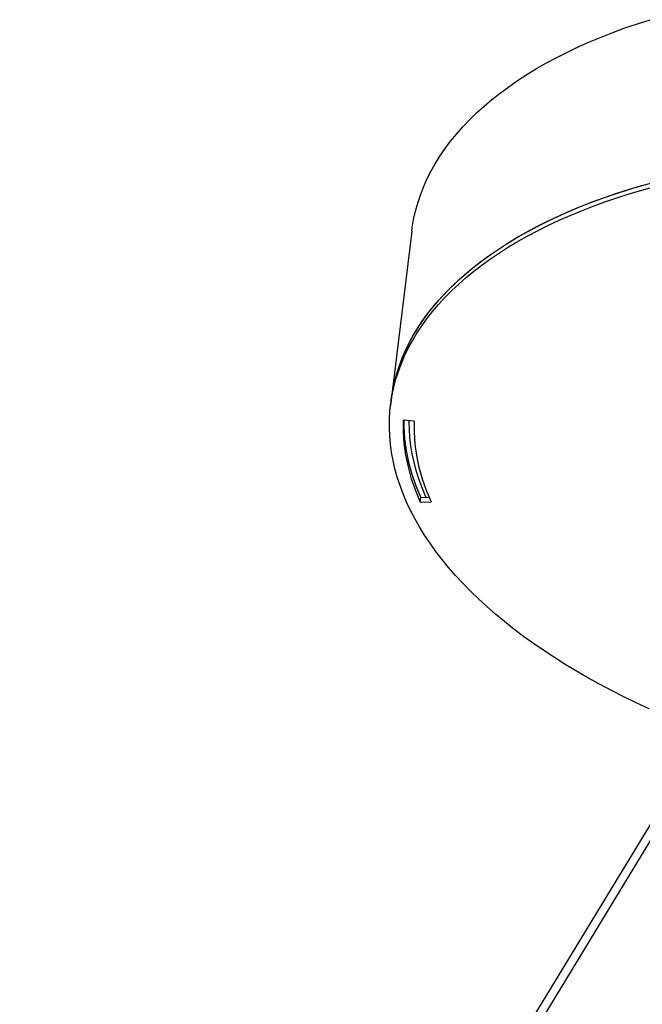
# Model space of a CAD drawing. Extents: x 0 to 2500, y 0 to 3200.
# Drawn here: x 1429 to 1542, y 973 to 1151 of the extents above; entities that cross this region are included whole.
import ezdxf

# ---------------------------------------------------------------- set-up
doc = ezdxf.new("R2010")
doc.units = 0
doc.header["$LTSCALE"] = 208.592593
doc.layers.add('02___PRT_ALL_AXES', color=7, linetype='CONTINUOUS')
doc.layers.add('7_ALL_FEATURES', color=7, linetype='CONTINUOUS')

msp = doc.modelspace()

# ---------------------------------------------------------------- linework, layer by layer
at = {"layer": '02___PRT_ALL_AXES', "color": 7, "linetype": 'CONTINUOUS'}
for p, q in [((1500.186, 1113), (1496.359, 1081.549)), ((1496.359, 1081.549), (1496.412, 1081.962))]:
    msp.add_line(p, q, dxfattribs=at)
for points in [[(1496.412, 1081.962), (1496.646, 1083.413), (1496.953, 1084.855), (1497.333, 1086.285), (1497.784, 1087.704), (1498.307, 1089.109), (1498.902, 1090.501), (1499.567, 1091.878), (1500.304, 1093.239), (1501.11, 1094.584), (1501.986, 1095.911), (1502.931, 1097.219), (1503.944, 1098.509), (1505.025, 1099.778), (1506.173, 1101.027), (1507.388, 1102.254), (1508.667, 1103.458), (1510.012, 1104.638), (1511.419, 1105.795), (1512.89, 1106.927), (1514.423, 1108.033), (1516.016, 1109.112), (1517.669, 1110.165), (1519.38, 1111.189), (1521.149, 1112.185), (1522.974, 1113.152), (1524.855, 1114.089), (1526.789, 1114.996), (1528.775, 1115.872), (1530.813, 1116.716), (1532.901, 1117.528), (1535.038, 1118.307), (1537.221, 1119.053), (1539.45, 1119.765), (1541.723, 1120.443), (1544.039, 1121.087)], [(1496.462, 1082.399), (1496.515, 1082.812), (1496.75, 1084.263), (1497.057, 1085.705), (1497.436, 1087.135), (1497.887, 1088.554), (1498.411, 1089.959), (1499.005, 1091.351), (1499.671, 1092.728), (1500.407, 1094.089), (1501.214, 1095.434), (1502.089, 1096.761), (1503.034, 1098.069), (1504.048, 1099.359), (1505.129, 1100.628), (1506.277, 1101.877), (1507.491, 1103.104), (1508.771, 1104.308), (1510.115, 1105.488), (1511.523, 1106.645), (1512.994, 1107.777), (1514.526, 1108.883), (1516.119, 1109.962), (1517.772, 1111.015), (1519.483, 1112.039), (1521.252, 1113.035), (1523.078, 1114.002), (1524.958, 1114.94), (1526.892, 1115.846), (1528.879, 1116.722), (1530.917, 1117.566), (1533.005, 1118.378), (1535.141, 1119.157), (1537.325, 1119.903), (1539.554, 1120.615), (1541.827, 1121.294)], [(1543.014, 1026.8), (1540.717, 1027.867), (1538.463, 1028.961), (1536.254, 1030.081), (1534.091, 1031.226), (1531.976, 1032.396), (1529.91, 1033.589), (1527.894, 1034.805), (1525.93, 1036.044), (1524.02, 1037.304), (1522.164, 1038.584), (1520.363, 1039.884), (1518.619, 1041.203), (1516.933, 1042.539), (1515.307, 1043.893), (1513.74, 1045.263), (1512.235, 1046.648), (1510.792, 1048.047), (1509.412, 1049.459), (1508.096, 1050.884), (1506.845, 1052.321), (1505.66, 1053.768), (1504.541, 1055.225), (1503.49, 1056.69), (1502.506, 1058.163), (1501.592, 1059.642), (1500.746, 1061.127), (1499.971, 1062.617), (1499.266, 1064.111), (1498.631, 1065.607), (1498.068, 1067.105), (1497.576, 1068.604), (1497.157, 1070.102), (1496.809, 1071.599), (1496.534, 1073.094), (1496.332, 1074.586), (1496.202, 1076.074), (1496.145, 1077.556), (1496.161, 1079.032), (1496.25, 1080.501), (1496.359, 1081.549)]]:
    msp.add_lwpolyline(points, dxfattribs=at)
at = {"layer": '7_ALL_FEATURES', "color": 7, "linetype": 'CONTINUOUS'}
for p, q in [((1500.641, 1078.709), (1498.652, 1078.907)), ((1580.243, 1066.946), (1429.429, 818.53)), ((1501.736, 1064.082), (1501.84, 1064.932)), ((1501.84, 1064.932), (1503.321, 1064.99)), ((1579.803, 1063.331), (1430.851, 817.981)), ((1501.736, 1064.082), (1503.668, 1064.158))]:
    msp.add_line(p, q, dxfattribs=at)
for points in [[(1500.186, 1113), (1500.274, 1113.663), (1500.528, 1115.149), (1500.858, 1116.624), (1501.264, 1118.087), (1501.746, 1119.537), (1502.302, 1120.973), (1502.934, 1122.394), (1503.64, 1123.8), (1504.42, 1125.189), (1505.274, 1126.56), (1506.2, 1127.912), (1507.199, 1129.244), (1508.269, 1130.556), (1509.409, 1131.847), (1510.62, 1133.115), (1511.9, 1134.36), (1513.248, 1135.58), (1514.663, 1136.776), (1516.144, 1137.946), (1517.691, 1139.089), (1519.302, 1140.204), (1520.976, 1141.292), (1522.712, 1142.35), (1524.508, 1143.379), (1526.364, 1144.377), (1528.278, 1145.344), (1530.249, 1146.28), (1532.275, 1147.182), (1534.356, 1148.052), (1536.488, 1148.888), (1538.672, 1149.69), (1540.906, 1150.457), (1543.187, 1151.189)], [(1496.462, 1082.399), (1496.551, 1083.062), (1496.805, 1084.548), (1497.135, 1086.023), (1497.541, 1087.486), (1498.022, 1088.936), (1498.579, 1090.372), (1499.211, 1091.793), (1499.917, 1093.199), (1500.697, 1094.588), (1501.55, 1095.959), (1502.477, 1097.311), (1503.475, 1098.643), (1504.545, 1099.955), (1505.686, 1101.246), (1506.896, 1102.514), (1508.176, 1103.759), (1509.524, 1104.979), (1510.939, 1106.175), (1512.421, 1107.345), (1513.967, 1108.488), (1515.578, 1109.603), (1517.252, 1110.691), (1518.988, 1111.749), (1520.785, 1112.778), (1522.64, 1113.776), (1524.555, 1114.743), (1526.525, 1115.679), (1528.552, 1116.581), (1530.632, 1117.451), (1532.765, 1118.287), (1534.949, 1119.089), (1537.182, 1119.856), (1539.464, 1120.588), (1541.792, 1121.283), (1544.165, 1121.943)], [(1498.652, 1078.907), (1498.644, 1076.81), (1498.786, 1074.702), (1499.079, 1072.584), (1499.52, 1070.46), (1500.111, 1068.333), (1500.85, 1066.206), (1501.736, 1064.082)], [(1498.752, 1078.897), (1498.747, 1077.66), (1498.89, 1075.552), (1499.182, 1073.434), (1499.624, 1071.31), (1500.215, 1069.183), (1500.954, 1067.056), (1501.84, 1064.932)], [(1502.813, 1064.97), (1502.627, 1065.372), (1502.012, 1066.857), (1501.469, 1068.343), (1501, 1069.83), (1500.604, 1071.317), (1500.281, 1072.802), (1500.032, 1074.284), (1499.856, 1075.762), (1499.755, 1077.236), (1499.728, 1078.705), (1499.731, 1078.799)], [(1500.641, 1078.709), (1500.633, 1076.651), (1500.773, 1074.581), (1501.059, 1072.503), (1501.493, 1070.418), (1502.073, 1068.331), (1502.798, 1066.243), (1503.668, 1064.158)]]:
    msp.add_lwpolyline(points, dxfattribs=at)

doc.saveas('drawing.dxf')
